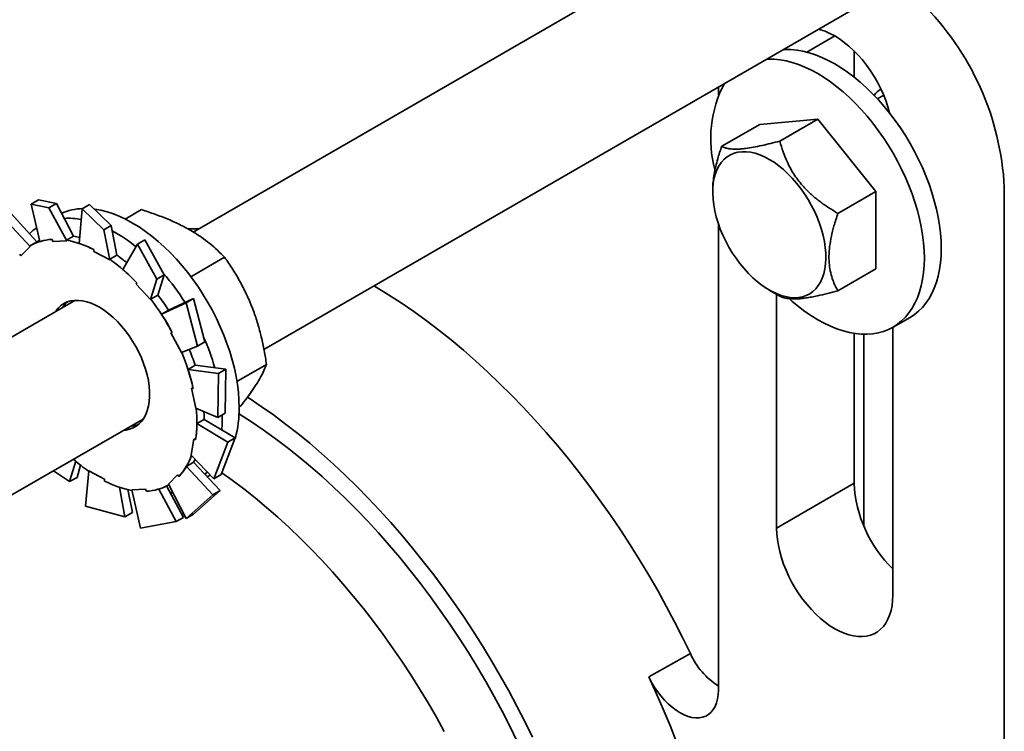
# Model space of a CAD drawing. Units: inches. Extents: x 0.2 to 8.4, y 0.1 to 10.9.
# Drawn here: x 7.5 to 7.7, y 8.8 to 9 of the extents above; entities that cross this region are included whole.
import ezdxf

# ---------------------------------------------------------------- set-up
doc = ezdxf.new("R2010")
doc.units = ezdxf.units.IN
doc.header["$MEASUREMENT"] = 0

msp = doc.modelspace()

# ---------------------------------------------------------------- linework, layer by layer
at = {"color": 7, "linetype": 'Continuous', "lineweight": 35}
for p, q in [((7.68509211900849, 9.044782753262515), (7.506214661062958, 8.941518994821461)), ((7.525186426752337, 8.910020086254837), (7.70347297806433, 9.01294272155736)), ((7.683571710329334, 8.990119724054614), (7.683571710329334, 8.983094469813976)), ((7.647176508356496, 8.980443461361233), (7.647176508356496, 8.978337015960555)), ((7.691535532069939, 8.97820384937382), (7.689857889347122, 8.977235366844669)), ((7.673838593458883, 8.971805578753617), (7.658240649756239, 8.970410887541076)), ((7.663650655502918, 8.96592420736015), (7.673838593458883, 8.971805578753617)), ((7.689436537161528, 8.9524018850744), (7.673838593458883, 8.971805578753617)), ((7.648052711800275, 8.964529516147607), (7.658240649756239, 8.970410887541076)), ((7.723898751739684, 8.953469237001082), (7.723898751739684, 8.799471277520412)), ((7.645637389394781, 8.952753278159244), (7.645636989910691, 8.952272948895907)), ((7.679248599205564, 8.94652051368093), (7.689436537161528, 8.9524018850744)), ((7.689436537161528, 8.93160350018264), (7.689436537161528, 8.9524018850744)), ((7.464670871091968, 8.950159965990585), (7.462678755190252, 8.949009941959474)), ((7.462678755190252, 8.949009941959474), (7.467499575221142, 8.948010099770507)), ((7.462678755190252, 8.949009941959474), (7.465031418030605, 8.938950558556655)), ((7.469491691122858, 8.949160123801619), (7.464670871091968, 8.950159965990585)), ((7.467499575221142, 8.948010099770507), (7.469491691122858, 8.949160123801619)), ((7.467499575221142, 8.948010099770507), (7.472257781131203, 8.939192676704472)), ((7.469491691122858, 8.949160123801619), (7.474111755144357, 8.940409683239045)), ((7.478387841378807, 8.948885837368117), (7.47639572547709, 8.947735813337005)), ((7.484196453898546, 8.943262079129395), (7.478387841378807, 8.948885837368117)), ((7.455224506207239, 8.945394514991493), (7.462446241189961, 8.937665631702412)), ((7.457216622108956, 8.946544539022605), (7.46426861194595, 8.938869202589714)), ((7.47639572547709, 8.947735813337005), (7.475625600014917, 8.938464459954)), ((7.47639572547709, 8.947735813337005), (7.48220433799683, 8.942112055098285)), ((7.487931343554118, 8.945008084889396), (7.49229454993936, 8.94752691032089)), ((7.48220433799683, 8.942112055098285), (7.484196453898546, 8.943262079129395)), ((7.484196453898546, 8.943262079129395), (7.485693729617519, 8.935299668586632)), ((7.647176508356496, 8.943674741738743), (7.647176508356496, 8.818532102458448)), ((7.472212976890009, 8.939313541884834), (7.474111755144357, 8.940409683239045)), ((7.48220433799683, 8.942112055098285), (7.48379962376984, 8.93409278924843)), ((7.459975408011898, 8.935123150542248), (7.462446241189961, 8.937665631702412)), ((7.462446241189961, 8.937665631702412), (7.462370179143698, 8.937772685247857)), ((7.464379378255297, 8.938933146619014), (7.462466030494439, 8.937828594467724)), ((7.468341630154176, 8.93953703077023), (7.468540400722136, 8.939000821699242)), ((7.468540400722136, 8.939000821699242), (7.472257781131203, 8.939192676704472)), ((7.472257781131203, 8.939192676704472), (7.472212976890009, 8.939313541884834)), ((7.491250856810398, 8.938273971224499), (7.487285932532561, 8.931497327013178)), ((7.493242972712116, 8.939423995255611), (7.491250856810398, 8.938273971224499)), ((7.491250856810398, 8.938273971224499), (7.496426335924498, 8.928868561056928)), ((7.498418451826216, 8.93001858508804), (7.493242972712116, 8.939423995255611)), ((7.459637964597325, 8.935598085357858), (7.459975408011898, 8.935123150542248)), ((7.479551240137861, 8.93678084017855), (7.479571968910462, 8.936289559634869)), ((7.479571968910462, 8.936289559634869), (7.48379962376984, 8.93409278924843)), ((7.48379495136317, 8.934203527232423), (7.485693729617519, 8.935299668586632)), ((7.505583521431169, 8.929527753624269), (7.514627911493667, 8.93474896887066)), ((7.48379962376984, 8.93409278924843), (7.48379495136317, 8.934203527232423)), ((7.496426335924498, 8.928868561056928), (7.498418451826216, 8.93001858508804)), ((7.498418451826216, 8.93001858508804), (7.496720928729524, 8.924550883716961)), ((7.679248599205564, 8.925722128789172), (7.689436537161528, 8.93160350018264)), ((7.491046593814265, 8.927875410931959), (7.490885175203873, 8.92752636305242)), ((7.490885175203873, 8.92752636305242), (7.494785765619875, 8.923376064590967)), ((7.496426335924498, 8.928868561056928), (7.494785765619875, 8.923376064590967)), ((7.494822150475176, 8.92345474236275), (7.496720928729524, 8.924550883716961)), ((7.660831616529477, 8.925952231685603), (7.663657061587448, 8.924323738709107)), ((7.662774452059142, 8.924832445616637), (7.662774452059142, 8.862062396107465)), ((7.474429245404514, 8.92316966493831), (7.437873228186842, 8.90206632539576)), ((7.494785765619875, 8.923376064590967), (7.494822150475176, 8.92345474236275)), ((7.504301908243384, 8.922498449494215), (7.497702943723828, 8.919429085859395)), ((7.506294024145101, 8.923648473525326), (7.499600858232999, 8.92052655019984)), ((7.506294024145101, 8.923648473525326), (7.504301908243384, 8.922498449494215)), ((7.504301908243384, 8.922498449494215), (7.507348727893215, 8.910902654062125)), ((7.509340843794932, 8.912052678093238), (7.506294024145101, 8.923648473525326)), ((7.499601721978176, 8.920525227213604), (7.497702943723828, 8.919429085859395)), ((7.694057538420275, 8.915983158986169), (7.698591340723176, 8.918600467344659)), ((7.500550895406518, 8.914584572510666), (7.50023930034859, 8.914446890508605)), ((7.50023930034859, 8.914446890508605), (7.503040266551726, 8.909165081482499)), ((7.683571710329334, 8.914338121569335), (7.683571710329334, 8.874068397751916)), ((7.686171367613109, 8.8626111787999), (7.686171367613109, 8.91409458918447)), ((7.69397033946443, 8.844053393640786), (7.69397033946443, 8.915933252366822)), ((7.507348727893215, 8.910902654062125), (7.503040266551726, 8.909165081482499)), ((7.507348727893215, 8.910902654062125), (7.509340843794932, 8.912052678093238)), ((7.506712195020373, 8.905746141014637), (7.504813416766025, 8.904649999660426)), ((7.51495607488082, 8.904683807730024), (7.506708467895309, 8.905757641104135)), ((7.517956746476138, 8.901401301911816), (7.525880712914, 8.905975710367372)), ((7.512963958979103, 8.903533783698913), (7.504813416766025, 8.904649999660426)), ((7.512963958979103, 8.903533783698913), (7.512808200219229, 8.891772702331588)), ((7.51495607488082, 8.904683807730024), (7.512963958979103, 8.903533783698913)), ((7.514800316120946, 8.8929227263627), (7.51495607488082, 8.904683807730024)), ((7.506181701421664, 8.899540738465445), (7.505781645138883, 8.89964169194993)), ((7.505781645138883, 8.89964169194993), (7.506928221421027, 8.894274499413928)), ((7.512808200219229, 8.891772702331588), (7.506928221421027, 8.894274499413928)), ((7.512808200219229, 8.891772702331588), (7.514800316120946, 8.8929227263627)), ((7.514011663652453, 8.8917780661974), (7.514006094715123, 8.892432950439353)), ((7.456254087242652, 8.870226293690589), (7.492810104460323, 8.891329633233138)), ((7.509107813523266, 8.891183389045782), (7.507209035268918, 8.890087247691572)), ((7.515521383636265, 8.885136158485714), (7.507209035268918, 8.890087247691572)), ((7.517513499537983, 8.886286182516827), (7.509108083134351, 8.891201323213089)), ((7.506414480216639, 8.886043118524782), (7.505679573083276, 8.881653580784938)), ((7.506823761671097, 8.885723524629471), (7.506414480216639, 8.886043118524782)), ((7.515521383636265, 8.885136158485714), (7.511723437452338, 8.875267627419008)), ((7.513715553354055, 8.876417651450119), (7.517513499537983, 8.886286182516827)), ((7.517513499537983, 8.886286182516827), (7.515521383636265, 8.885136158485714)), ((7.473033556229158, 8.874519478227722), (7.474725943484238, 8.879970637115067)), ((7.506314095862023, 8.87972130293491), (7.504415317607675, 8.878625161580699)), ((7.511723437452338, 8.875267627419008), (7.505679573083276, 8.881653580784938)), ((7.513459768798481, 8.872099473191271), (7.506323291316211, 8.879737111748709)), ((7.473033556229158, 8.874519478227722), (7.468713801395586, 8.877419133567175)), ((7.475025672130874, 8.875669502258834), (7.475995144868808, 8.87891521844176)), ((7.477329458372679, 8.867938921725491), (7.478188249075552, 8.87737489576939)), ((7.482415903934928, 8.87517812538295), (7.478188249075552, 8.877374895769393)), ((7.511467652896764, 8.870949449160161), (7.504415317607675, 8.878625161580699)), ((7.475025672130874, 8.875669502258834), (7.473033556229158, 8.874519478227722)), ((7.48243663270753, 8.87468684483927), (7.482415903934928, 8.87517812538295)), ((7.502012464833493, 8.876344534475574), (7.499541631655431, 8.873802053315409)), ((7.502349908248066, 8.875869599659962), (7.502012464833493, 8.876344534475574)), ((7.510011958607565, 8.875789406792027), (7.510168180795231, 8.875879591941322)), ((7.511723437452338, 8.875267627419008), (7.513715553354055, 8.876417651450119)), ((7.683571710329334, 8.874068397751916), (7.662774452059142, 8.862062396107465)), ((7.487888687562466, 8.865057636115218), (7.48639407754823, 8.87300587062131)), ((7.489880803464182, 8.86620766014633), (7.488654240607288, 8.87237341038206)), ((7.493447472123255, 8.872466863318577), (7.489730091714188, 8.87227500831335)), ((7.492034221148367, 8.862040877053268), (7.489730091714188, 8.87227500831335)), ((7.493646242691215, 8.87193065424759), (7.493447472123255, 8.872466863318577)), ((7.501605657849304, 8.863783507492748), (7.496987348094434, 8.872530625459405)), ((7.503597773751021, 8.86493353152386), (7.499041897296662, 8.873376018228717)), ((7.499521842350952, 8.873639090550098), (7.499602355343612, 8.873685569711423)), ((7.504309290162269, 8.864656461832281), (7.499541631655431, 8.873802053315409)), ((7.506301406063987, 8.865806485863393), (7.513459768798481, 8.872099473191271)), ((7.513459768798481, 8.872099473191271), (7.511467652896764, 8.870949449160161)), ((7.511467652896764, 8.870949449160161), (7.504309290162269, 8.864656461832281)), ((7.487888687562466, 8.865057636115218), (7.477329458372679, 8.867938921725493)), ((7.489880803464182, 8.86620766014633), (7.487888687562466, 8.865057636115218)), ((7.501605657849304, 8.863783507492748), (7.492034221148367, 8.862040877053268)), ((7.503597773751021, 8.86493353152386), (7.501605657849304, 8.863783507492748)), ((7.504309290162269, 8.864656461832281), (7.506301406063987, 8.865806485863393)), ((7.639643972935922, 8.828362823831439), (7.628458975913324, 8.822132732068875))]:
    msp.add_line(p, q, dxfattribs=at)
at = {"color": 8, "linetype": 'Continuous', "lineweight": 35}
msp.add_line((7.678374930866306, 8.994149880264153), (7.670873948168678, 8.989819655124245), dxfattribs=at)
at = {"color": 7, "linetype": 'Continuous', "lineweight": 35, "flags": 128}
for points in [[(7.693153085293745, 8.973360514737905), (7.693125199850822, 8.973471265797864), (7.692656576555335, 8.975128642002659), (7.692090377821058, 8.976792922807242), (7.691430471359466, 8.978452739486158), (7.690681365000827, 8.98009675380846), (7.689848175901155, 8.981713735489318), (7.688936595586843, 8.983292638904253), (7.687952851075767, 8.984822678541953), (7.686903662340445, 8.986293402680253), (7.685796196403798, 8.987694764781995), (7.684638018381133, 8.989017192123063), (7.683437039802719, 8.99025165118379), (7.682201464570024, 8.991389709357069), (7.680939732914744, 8.9924235925516), (7.679660463743465, 8.993346238296818), (7.678372395761786, 8.994151343986736), (7.677084327780107, 8.994833409933126), (7.675805058608828, 8.995387776933967), (7.674543326953548, 8.99581065810052), (7.674030524393858, 8.99594595483975)], [(7.706968625883301, 8.937116249959228), (7.706916453612026, 8.939140179327559), (7.706760127169163, 8.94121696041935), (7.706500216972949, 8.943339015285616), (7.706137671407503, 8.945498600778281), (7.705673813362276, 8.947687836804082), (7.705110335404972, 8.949898735078175), (7.704449293605549, 8.952123228272523), (7.703693100033846, 8.954353199452699), (7.7028445139582, 8.956580511695698), (7.701906631777174, 8.958797037780693), (7.700882875721137, 8.96099468984437), (7.699776981364913, 8.96316544889268), (7.69859298399708, 8.965301394061266), (7.69733520389563, 8.967394731517842), (7.696008230563753, 8.96943782290105), (7.694616905983229, 8.971423213191994), (7.693166306946572, 8.973343657916812), (7.69166172653235, 8.97519214958097), (7.690108654791329, 8.976961943238848), (7.688512758713867, 8.978646581105318), (7.686879861551683, 8.980239916119494), (7.685215921569435, 8.981736134374707), (7.683527010303674, 8.9831297763328), (7.68181929040845, 8.984415756745404), (7.680098993168465, 8.985589383209453), (7.678372395761786, 8.986646373289258), (7.676645798355106, 8.987582870142642), (7.674925501115121, 8.98839545659415), (7.673217781219897, 8.989081167603938), (7.671528869954136, 8.9896375010869), (7.669864929971888, 8.990062427042487), (7.668232032809703, 8.990354394961965), (7.666636136732241, 8.990512339486067), (7.665083064991221, 8.990535684292345), (7.664625151387811, 8.990516348575776)], [(7.702434823580399, 8.934498941600737), (7.702382651309124, 8.936522870969068), (7.702226324866261, 8.938599652060859), (7.701966414670046, 8.940721706927127), (7.7016038691046, 8.942881292419791), (7.701140011059374, 8.945070528445592), (7.70057653310207, 8.947281426719686), (7.699915491302647, 8.949505919914033), (7.699159297730945, 8.95173589109421), (7.698310711655298, 8.953963203337208), (7.697372829474272, 8.956179729422201), (7.696349073418235, 8.95837738148588), (7.695243179062012, 8.960548140534188), (7.694059181694177, 8.962684085702774), (7.692801401592728, 8.964777423159353), (7.691474428260851, 8.96682051454256), (7.690083103680328, 8.968805904833502), (7.688632504643669, 8.970726349558321), (7.687127924229447, 8.97257484122248), (7.685574852488426, 8.974344634880358), (7.683978956410966, 8.976029272746826), (7.682346059248781, 8.977622607761004), (7.680682119266534, 8.979118826016217), (7.678993208000771, 8.98051246797431), (7.677285488105547, 8.981798448386913), (7.675565190865562, 8.982972074850963), (7.673838593458883, 8.984029064930768), (7.672111996052204, 8.984965561784152), (7.670391698812218, 8.985778148235658), (7.668683978916994, 8.986463859245449), (7.666995067651233, 8.98702019272841), (7.665331127668987, 8.987445118683995), (7.663698230506801, 8.987737086603476), (7.662102334429339, 8.987895031127575), (7.66054926268832, 8.987918375933853), (7.660091349084909, 8.987899040217286)], [(7.660819509781743, 8.961023658476648), (7.66208995088625, 8.960228760469112), (7.66335148075922, 8.959316462162016), (7.664595250675002, 8.958293162672497), (7.665812536481283, 8.957166039711236), (7.666994799792753, 8.955942999235969), (7.668133747881734, 8.954632619996875), (7.669221391845717, 8.953244093362812), (7.670250102643765, 8.951787158850463), (7.671212664608758, 8.950272035808625), (7.67210232606011, 8.948709351736824), (7.672912846661963, 8.947110067741034), (7.67363854119465, 8.945485401649403), (7.674274319432437, 8.943846749327243), (7.674815721847793, 8.942205604743224), (7.67525895089177, 8.94057347934744), (7.675600897631084, 8.938961821326865), (7.675839163555047, 8.937381935304538), (7.675972077399397, 8.935844903045757), (7.675998706869014, 8.934361505727463), (7.675918865177302, 8.932942148316025), (7.675733112356361, 8.931596786583874), (7.675442751328769, 8.930334857276925), (7.675049818768509, 8.929165211922566), (7.67455707081517, 8.928096054742573), (7.673967963741604, 8.927134885106371), (7.673286629710661, 8.926288444928364), (7.672517847791031, 8.92556267137823), (7.67166701043551, 8.924962655235957), (7.670740085656822, 8.924492605183675), (7.669743575166292, 8.924155818284763), (7.668684468769023, 8.923954656857342), (7.667570195335423, 8.92389053190429), (7.666408570693024, 8.923963893216078), (7.665207742804069, 8.924174226215811), (7.663976134613403, 8.924520055568626), (7.662722384967574, 8.924998955530087), (7.66145528801953, 8.925607566961054), (7.660183731543955, 8.926341620889628), (7.658916634595911, 8.927195968454914), (7.657662884950082, 8.928164617022588), (7.656431276759416, 8.929240772218925), (7.65523044887046, 8.93041688558844), (7.654068824228063, 8.931684707540875), (7.652954550794463, 8.93303534521617), (7.651895444397193, 8.93445932486146), (7.650898933906665, 8.935946658282663), (7.649972009127976, 8.937486912904477), (7.649121171772454, 8.939069284947402), (7.648352389852824, 8.940682675208489), (7.647671055821881, 8.942315766914273), (7.647081948748316, 8.943957105099818), (7.646589200794977, 8.945595176957047), (7.646196268234716, 8.947218492588839), (7.645905907207124, 8.948815665602384), (7.645720154386184, 8.950375492976562), (7.645640312694472, 8.951887033643077), (7.645666942164089, 8.953339685230192), (7.645799856008439, 8.954723258430754), (7.646038121932402, 8.956028048472858), (7.646380068671715, 8.957244903191844), (7.646823297715692, 8.958365287226172), (7.647364700131048, 8.959381341886836), (7.648000478368836, 8.960285940280423), (7.648726172901524, 8.961072737299157), (7.649536693503376, 8.961736214127264), (7.650426354954729, 8.962271716951502), (7.651388916919721, 8.962675489604317), (7.652417627717769, 8.962944699910661), (7.653505271681752, 8.963077459553661), (7.654644219770733, 8.963072837319809), (7.655826483082202, 8.962930865630755), (7.657043768888483, 8.962652540315892), (7.658287538804265, 8.962239813627326), (7.659549068677236, 8.961695580546234), (7.660819509781743, 8.961023658476648)], [(7.518545465955356, 8.894395374555891), (7.518493293684081, 8.896419303924223), (7.518336967241218, 8.898496085016014), (7.518077057045003, 8.90061813988228), (7.517714511479558, 8.902777725374944), (7.517250653434331, 8.904966961400746), (7.516687175477027, 8.907177859674839), (7.516026133677604, 8.909402352869188), (7.515269940105902, 8.911632324049362), (7.514421354030255, 8.913859636292363), (7.513483471849229, 8.916076162377355), (7.512459715793192, 8.918273814441033), (7.511353821436969, 8.920444573489341), (7.510169824069134, 8.922580518657929), (7.508912043967685, 8.924673856114506), (7.507585070635808, 8.926716947497713), (7.506193746055284, 8.928702337788657), (7.504743147018626, 8.930622782513476), (7.503238566604405, 8.932471274177633), (7.501685494863384, 8.934241067835513), (7.500089598785923, 8.935925705701981), (7.498456701623738, 8.93751904071616), (7.49679276164149, 8.93901525897137), (7.495103850375728, 8.940408900929462), (7.493396130480504, 8.941694881342066), (7.49167583324052, 8.942868507806116), (7.48994923583384, 8.943925497885921), (7.488222638427161, 8.944861994739306), (7.486502341187175, 8.945674581190813), (7.484794621291951, 8.946360292200604), (7.483105710026191, 8.946916625683563), (7.481441770043944, 8.94734155163915), (7.479808872881758, 8.94763351955863), (7.479675356463163, 8.947651683092731)], [(7.507655011393847, 8.942350491368583), (7.506240125452068, 8.942381083482674), (7.504781605239382, 8.942381535490165)], [(7.464961665458418, 8.939248802680266), (7.464794226676048, 8.939162143050371), (7.464379378255297, 8.938933146619014)], [(7.698591340723176, 8.918600467344659), (7.69859298399708, 8.918601416140678), (7.699776981364913, 8.91937034704608), (7.700882875721137, 8.920264267648964), (7.701906631777175, 8.921279916129995), (7.7028445139582, 8.922413586498006), (7.703693100033847, 8.923661142112772), (7.704449293605549, 8.925018030779144), (7.705110335404972, 8.926479301357528), (7.705673813362276, 8.928039621830056), (7.706137671407503, 8.929693298756535), (7.706500216972949, 8.931434298049192), (7.706760127169163, 8.93325626699042), (7.706916453612026, 8.935152557413133), (7.706968625883301, 8.937116249959228)], [(7.666207446106904, 8.923588204804263), (7.666995067651234, 8.922895561707499), (7.668683978916994, 8.921501919749407), (7.670391698812219, 8.920215939336803), (7.672111996052204, 8.919042312872753), (7.673838593458884, 8.91798532279295), (7.675565190865563, 8.917048825939565), (7.677285488105548, 8.916236239488057), (7.678993208000773, 8.915550528478267), (7.680682119266534, 8.914994194995305), (7.682346059248781, 8.91456926903972), (7.683978956410966, 8.91427730112024), (7.685574852488427, 8.91411935659614), (7.687127924229448, 8.914096011789862), (7.68863250464367, 8.914207351884071), (7.690083103680328, 8.914452970610837), (7.691474428260851, 8.914831971734065), (7.692801401592728, 8.915342972319756), (7.694059181694177, 8.915984107782188), (7.695243179062012, 8.91675303868759), (7.696349073418236, 8.917646959290474), (7.697372829474272, 8.918662607771505), (7.698310711655298, 8.919796278139517), (7.699159297730945, 8.921043833754283), (7.699915491302647, 8.922400722420653), (7.70057653310207, 8.923861992999038), (7.701140011059374, 8.925422313471566), (7.701603869104601, 8.927075990398043), (7.701966414670046, 8.928816989690702), (7.702226324866261, 8.93063895863193), (7.702382651309124, 8.932535249054641), (7.702434823580399, 8.934498941600737)], [(7.639643972935922, 8.828362823831439), (7.637573020237652, 8.832644700852718), (7.635419091308413, 8.83689779424654), (7.633184314226573, 8.841117901963367), (7.63087089694835, 8.84530085454346), (7.628481125126351, 8.849442519236298), (7.626017359851349, 8.85353880408372), (7.623482035319533, 8.857585661962794), (7.620877656427525, 8.861579094584338), (7.618206796297545, 8.865515156443253), (7.61547209373517, 8.869389958716654), (7.612676250622201, 8.873199673106036), (7.609822029247201, 8.876940535619616), (7.606912249576371, 8.880608850291154), (7.603949786467415, 8.88420099283157), (7.600937566829193, 8.887713414209719), (7.597878566729934, 8.89114264415885), (7.59477580845689, 8.894485294605198), (7.591632357530323, 8.89773806301542), (7.588451319674767, 8.900897735659484), (7.585235837750584, 8.903961190785816), (7.581989088648821, 8.906925401705609), (7.578714280152449, 8.909787439783166), (7.575414647767073, 8.912544477329401), (7.572093451524266, 8.915193790395588), (7.568753972760651, 8.917732761464611), (7.56539951087596, 8.920158882037079), (7.562033380073218, 8.922469755109708), (7.558658906084328, 8.924663097543563), (7.555279422884244, 8.926736742319793), (7.55471889325526, 8.927068816274554)], [(7.494495328695782, 8.898718260653775), (7.494382904525345, 8.900158041131466), (7.494165693526073, 8.901641459814888), (7.493845395668537, 8.903156906941549), (7.493424517717751, 8.90469252208296), (7.492906353614326, 8.90623628696858), (7.492294958694924, 8.907776119545066), (7.491595117953749, 8.90929996853472), (7.490812308593481, 8.910795907753089), (7.489952657158735, 8.912252229447523), (7.489022891587548, 8.913657535926205), (7.488030288556136, 8.915000828760556), (7.486982616529041, 8.916271594862845), (7.485888074960361, 8.917459888765352), (7.484755230121905, 8.918556410457139), (7.483592948060503, 8.919552578169252), (7.482410325209165, 8.92044059553869), (7.481216617195162, 8.921213512625513), (7.480021166402191, 8.921865280305566), (7.478833328853563, 8.922390797613046), (7.477662400988623, 8.922785951662503), (7.476517546905517, 8.923047649837729), (7.475407726639697, 8.923173843995677), (7.47434162603949, 8.923163546495966), (7.473327588787568, 8.923016837930488), (7.47237355110031, 8.922734866492688), (7.47148697961615, 8.922319838991372), (7.47067481295901, 8.921775003579457), (7.469943407434157, 8.921104624332752), (7.469298487281501, 8.920313947877803), (7.469177768385068, 8.920138051784683)], [(7.487558627440877, 8.888298020079512), (7.488160279658571, 8.888360488226164), (7.489145281221568, 8.888575038223651), (7.490066487459512, 8.888923879129436), (7.490916688684575, 8.889404280790458), (7.491689230919422, 8.890012483412365), (7.492378067973618, 8.890743726985006), (7.492977808763251, 8.891592288535975), (7.493483759503484, 8.892551526920606), (7.493891960443783, 8.893613934797962), (7.494199216858329, 8.894771197385936), (7.494403124049086, 8.896014257535697), (7.494502086165816, 8.897333386616177), (7.494495328695782, 8.898718260653775)], [(7.520756653363408, 8.897191306200636), (7.521182641817093, 8.896915140581758), (7.524468675676923, 8.894716483650823), (7.527744766562178, 8.892403324036282), (7.531007615727041, 8.889977990893788), (7.534253937758983, 8.88744292632823), (7.537480463886896, 8.884800682934737), (7.540683945272472, 8.88205392122843), (7.543861156281501, 8.879205406965516), (7.547008897731819, 8.8762580083584), (7.550124000114608, 8.87321469318764), (7.553203326785822, 8.870078525813641), (7.556243777124531, 8.866852664091105), (7.559242289654969, 8.863540356189347), (7.56219584512919, 8.860144937321648), (7.565101469567195, 8.856669826386991), (7.567956237251474, 8.853118522527515), (7.570757273672958, 8.849494601605176), (7.573501758425403, 8.845801712601155), (7.576186928045304, 8.842043573941647), (7.578810078794465, 8.838223969753717), (7.581368569382438, 8.83434674605501), (7.583859823626073, 8.830415806881133), (7.586281333043524, 8.82643511035462), (7.588630659380067, 8.822408664699447), (7.590905437063228, 8.818340524205079), (7.593103375584702, 8.814234785144153), (7.59522226180671, 8.810095581647875), (7.597259962190439, 8.805927081543302)], [(7.509107813523266, 8.891183389045782), (7.509107432437935, 8.892267695961277), (7.509073839471133, 8.893361587792679)], [(7.518507975790764, 8.892726659653203), (7.518612934947577, 8.892661197584356), (7.521823621270594, 8.890596251043284), (7.525026645929722, 8.888415159168398), (7.528218614493503, 8.886120233389567), (7.531396144247272, 8.883713905773066), (7.534555867778006, 8.881198726444172), (7.537694436542974, 8.878577360884655), (7.54080852441838, 8.875852587108005), (7.543894831224248, 8.873027292715406), (7.546950086221821, 8.870104471835594), (7.549971051579742, 8.867087221951785), (7.552954525805384, 8.863978740619105), (7.555897347137651, 8.860782322075949), (7.558796396897683, 8.857501353752886), (7.561648602793897, 8.854139312682802), (7.564450942177878, 8.850699761816092), (7.567200445247653, 8.847186346244783), (7.569894198194962, 8.843602789339624), (7.572529346293195, 8.839952888804214), (7.575103096922703, 8.836240512650361), (7.577612722530306, 8.832469595098908), (7.580055563519838, 8.828644132410428), (7.582429031070677, 8.824768178650142), (7.584730609881264, 8.820845841391598), (7.586957860834722, 8.816881277363635), (7.589108423583721, 8.81287868804525), (7.591180019051884, 8.808842315213058), (7.593170451849051, 8.80477643644602)], [(7.51385580456608, 8.88842505161594), (7.513959491381179, 8.889814373651305), (7.514011663652453, 8.8917780661974)], [(7.506314095862023, 8.87972130293491), (7.506721080815741, 8.880463275023097), (7.506750998503045, 8.88052151157426)], [(7.509393793035153, 8.87645098321015), (7.509887551727354, 8.87707540273618), (7.509942616458867, 8.877149244729216)], [(7.573604844493989, 8.807420694578257), (7.571468385868456, 8.811291824279223), (7.569256791845166, 8.815122417482034), (7.566972532492753, 8.818908195902331), (7.564618159037764, 8.822644931308158), (7.562196301015255, 8.82632845024235), (7.559709663331947, 8.829954638683764), (7.557161023245185, 8.833519446642104), (7.554553227261095, 8.837018892681252), (7.551889187955399, 8.840449068366025), (7.549171880720442, 8.843806142627399), (7.546404340442057, 8.847086366041312), (7.543589658109981, 8.85028607501631), (7.540730977365619, 8.853401695885308), (7.537831490990997, 8.856429748896913), (7.534894437342819, 8.859366852101868), (7.531923096735657, 8.862209725130258), (7.528920787778238, 8.864955192855263), (7.525890863666991, 8.867600188939372), (7.522836708440955, 8.870141759259097), (7.519761733202231, 8.872577065204334), (7.516669372306224, 8.874903386848752), (7.513883497615579, 8.876895286250894)], [(7.510168180795231, 8.875879591941322), (7.510169824069135, 8.875880540737342), (7.510785638512034, 8.876258506752777)], [(7.500070292427025, 8.871470301007802), (7.500209344715724, 8.871486476480735), (7.500712748450215, 8.871555551018995)], [(7.662774452059142, 8.862062396107465), (7.66282772694494, 8.860544227807361), (7.662987187680844, 8.858974920262284), (7.663251744988335, 8.857365193434019), (7.663619591672749, 8.855726043389048), (7.664088214968237, 8.854068667184253), (7.664654413702514, 8.85240438637967), (7.665314320164106, 8.850744569700753), (7.666063426522745, 8.84910055537845), (7.666896615622417, 8.847483573697593), (7.667808195936728, 8.845904670282659), (7.668791940447803, 8.844374630644959), (7.669841129183127, 8.842903906506658), (7.670948595119773, 8.841502544404916), (7.672106773142438, 8.840180117063849), (7.673307751720852, 8.838945658003121), (7.674543326953548, 8.837807599829844), (7.675805058608828, 8.836773716635314), (7.677084327780107, 8.835851070890094), (7.678372395761786, 8.835045965200175), (7.679660463743465, 8.834363899253786), (7.680939732914744, 8.833809532252946), (7.682201464570024, 8.833386651086391), (7.683437039802719, 8.833098144461285), (7.684638018381133, 8.83294598317042), (7.685796196403798, 8.832931206629702), (7.686903662340445, 8.833053915777887), (7.687952851075767, 8.833313272387066), (7.688936595586843, 8.833707504788617), (7.689848175901155, 8.834233919975487), (7.690681365000827, 8.834888921998175), (7.691430471359466, 8.835668036528704), (7.692090377821058, 8.836565941424814), (7.692656576555335, 8.837576503085604), (7.693125199850822, 8.838692818350236), (7.693493046535235, 8.83990726165352), (7.693757603842728, 8.84121153711627), (7.693917064578632, 8.842596735214553), (7.69397033946443, 8.844053393640786)], [(7.63593022486525, 8.80463546061882), (7.634200521984345, 8.809031997882933), (7.63237748416322, 8.813416717234931), (7.63046298100473, 8.81778512195855), (7.628458975913324, 8.822132732068875)], [(7.628458975913324, 8.822132732068875), (7.629152245475828, 8.820773415235198), (7.629928057615079, 8.81945481625325), (7.630778014664052, 8.818191208108242), (7.6316929163848, 8.816996268544967), (7.632662859555111, 8.815882932015029), (7.633677345164509, 8.814863249669719), (7.634725392059288, 8.813948258914062), (7.635795655806429, 8.813147863934022), (7.636876551489789, 8.812470728490046), (7.63795637910936, 8.811924182137455), (7.639023450226231, 8.811514140888704), (7.64006621448243, 8.811245043176372), (7.641073384626098, 8.811119801809982), (7.642034058688738, 8.811139772446705), (7.642937837991997, 8.811304738917254), (7.643774939706675, 8.811612915565776), (7.644536302745543, 8.812060966578418), (7.645213685843786, 8.812644042091375), (7.645799756765394, 8.81335583068754), (7.646288171669887, 8.814188627713529), (7.646673643780313, 8.815133418677604), (7.646952000609201, 8.816179976825728), (7.647120229123053, 8.81731697383961), (7.647176508356496, 8.818532102458448)]]:
    msp.add_lwpolyline(points, dxfattribs=at)
at = {"color": 7, "linetype": 'Continuous', "lineweight": 35}
for centre, radius, start, end in [((7.649319245891029, 8.949749535961276), 0.07467220947886367, 2.855297996231696, 45.53755989510709), ((7.676404941748092, 8.966660644705719), 0.03130529196419394, 151.9930686053978, 195.5404486480118), ((7.693868496560175, 8.974891272687112), 0.005874404648514722, 121.7036554093673, 146.1973072337188), ((7.476911823825906, 8.933120935405924), 0.0146940407393767, 91.70653510686837, 114.2162656973249), ((7.472189870672135, 8.931285017157055), 0.01391327358653152, 125.2198359335456, 135.4675543816969), ((7.472638276080524, 8.926176141281443), 0.01902640992177259, 79.33929768463291, 93.13939111887497), ((7.470645137796135, 8.919650774604111), 0.02105704848748778, 75.94315125569103, 80.54156048633303), ((7.464047375716273, 8.904395890222846), 0.04264782373257231, 51.07671424668815, 61.39772720492812), ((7.468990224197083, 8.926354454906035), 0.0131985219114784, 92.81673013353111, 120.1042380460553), ((7.46772443811125, 8.914411113890997), 0.02530371317330023, 62.13473635123673, 79.78242849636514), ((7.46065189375352, 8.899661694745951), 0.04357162130503513, 50.54180448995933, 54.92588746535599), ((7.45597405688227, 8.895003415423117), 0.04806923065308495, 43.14499157788347, 54.63611865204962), ((7.447587313278768, 8.88670082089971), 0.0668962721044652, 32.45114371433775, 40.8000680924179), ((7.447315903163691, 8.886411109984861), 0.062430600216541, 33.122619194754, 37.67822667079796), ((7.477057934427637, 8.917294349126063), 0.007154833083373887, 130.1921029943579, 146.5073191874606), ((7.444567058320274, 8.884712776195961), 0.06345482038400518, 28.08344159590299, 37.62885530241714), ((7.450588997426596, 8.887412041366728), 0.06390910608210479, 16.03681590815567, 23.91069438366923), ((7.451435049097085, 8.887442963242364), 0.05606738897163416, 12.46082546801645, 22.82900831555189), ((7.450567717241995, 8.887521898445918), 0.059028174647454, 17.98319499166577, 22.39721070579366), ((7.473691903143041, 8.890746006629184), 0.03351037712352022, 351.3801197642131, 6.005069900098063), ((7.487894119829062, 8.894091876225021), 0.03065284865376627, 345.1065539120121, 0.5673031493749808), ((7.489053675738521, 8.896462103190805), 0.007071912882393715, 273.3909907417225, 289.8988340110082), ((7.504072118021952, 8.914002369725187), 0.04493805770251769, 228.1562791724414, 234.8382997877538), ((7.490578005820658, 8.886802905653454), 0.01606595365074143, 317.1152065845993, 341.0346943546351), ((7.49426343473413, 8.89705657112681), 0.02530371317328595, 242.1347363512476, 259.7824284963867), ((7.718139117100704, 8.87586250132298), 0.03461393387815208, 182.9710764934981, 225.7141595015243), ((7.49299764864832, 8.885113230111736), 0.01319852191142828, 272.8167301334886, 300.1042380461283), ((7.657684738831055, 8.836376443246523), 0.01974049974577108, 203.9505569535236, 237.8377686039346)]:
    msp.add_arc(centre, radius, start, end, dxfattribs=at)
for points, knots in [([(7.648052711800275, 8.964529516147607), (7.647678713921067, 8.963402365831806), (7.647075597946905, 8.961584702153651), (7.646434147991562, 8.959096001914048), (7.646007249408778, 8.957042564129893), (7.645738813676912, 8.955023946457073), (7.645620769025755, 8.953582962114297), (7.645644861235445, 8.952859974069115), (7.645648177887836, 8.952760443969549)], [0, 0, 0, 0, 0.2787062921632252, 0.4494469788419063, 0.6201351027159856, 0.7960510321936675, 0.9719233793595079, 1, 1, 1, 1]), ([(7.663650655502918, 8.96592420736015), (7.662828752970687, 8.965707928242795), (7.661185323868875, 8.965275468940584), (7.658799062261147, 8.964713869532698), (7.656521561000544, 8.96424955807914), (7.654637315114553, 8.963951953771979), (7.653152386454885, 8.963798070810885), (7.651984998426106, 8.963740259013406), (7.65095313849685, 8.963761091755389), (7.649889315304226, 8.963873442703461), (7.648878395203785, 8.964112475460448), (7.648328786345753, 8.964390074906976), (7.648052711800275, 8.964529516147607)], [0, 0, 0, 0, 0.1080043201991458, 0.2159592360113371, 0.3277780367235019, 0.4395210176877476, 0.5162399372178565, 0.5929611499715105, 0.6722222341297212, 0.7515030261878659, 0.8751772499741707, 1, 1, 1, 1]), ([(7.679248599205564, 8.94652051368093), (7.678426696673331, 8.947009908077764), (7.676783267571518, 8.947988473007886), (7.674397005963792, 8.949656975545796), (7.67211950470319, 8.951517063356231), (7.670235258817199, 8.953379013061573), (7.66875033015753, 8.955147452025967), (7.667582942128751, 8.95677352324191), (7.666551082199494, 8.95847934818009), (7.665487259006871, 8.960577251082038), (7.664476338906429, 8.963064600302928), (7.663926730048398, 8.96496807246), (7.663650655502918, 8.96592420736015)], [0, 0, 0, 0, 0.108004320199146, 0.2159592360113374, 0.3277780367235034, 0.4395210176877481, 0.5162399372178572, 0.5929611499715115, 0.6722222341297223, 0.7515030261878666, 0.8751772499741705, 1, 1, 1, 1]), ([(7.49229454993936, 8.94752691032089), (7.493522430465027, 8.947126659790134), (7.495977844337375, 8.946326271898082), (7.499514979413881, 8.944952894340037), (7.502882508774315, 8.943417225137464), (7.505867509634289, 8.941786801646986), (7.508452679239552, 8.940106769690868), (7.51069921676896, 8.938409716794094), (7.512766752591859, 8.936622865366038), (7.514007485212131, 8.935373641290346), (7.514627911493667, 8.93474896887066)], [0, 0, 0, 0, 0.1323068738805666, 0.2645763384488425, 0.3998048156828751, 0.5350088905932479, 0.6501981109356464, 0.7654052993877519, 0.8826913104476727, 0.9999999999999999, 0.9999999999999999, 0.9999999999999999, 0.9999999999999999]), ([(7.679248599205564, 8.925722128789172), (7.678998538848206, 8.926176891858564), (7.678498484528734, 8.927086297250087), (7.67782557456549, 8.928682180167137), (7.677265753754694, 8.930534000308368), (7.676898090600165, 8.932687516382673), (7.676784755548328, 8.935057883664753), (7.6769819965927, 8.937637343399702), (7.67745386772321, 8.940359656297561), (7.678190825486976, 8.943332273314322), (7.678874668903998, 8.945393448732352), (7.679248599205564, 8.94652051368093)], [0, 0, 0, 0, 0.09183431968401107, 0.1836442558080263, 0.2940293331199857, 0.4046991181034101, 0.5148630316686478, 0.6299080330337062, 0.7455117684440775, 0.8608440780422333, 1, 1, 1, 1]), ([(7.465031418030605, 8.938950558556655), (7.465570015250558, 8.939101598289389), (7.466650570106065, 8.939404620121906), (7.467776776009567, 8.939492802474742), (7.468341630154176, 8.93953703077023)], [0, 0, 0, 0, 0.4984450508994807, 0.9999999999999999, 0.9999999999999999, 0.9999999999999999, 0.9999999999999999]), ([(7.475625600014917, 8.938464459954), (7.476282161892148, 8.938235975251226), (7.477599382067262, 8.937777580283992), (7.478899273271222, 8.937113775002647), (7.479551240137861, 8.93678084017855)], [0, 0, 0, 0, 0.4984450508995724, 1, 1, 1, 1]), ([(7.514627911493667, 8.93474896887066), (7.515377059413217, 8.933657651985545), (7.516875143435477, 8.931475326778266), (7.518938076047906, 8.927973888500425), (7.520803615270746, 8.92427004500682), (7.522341050465425, 8.920549996567782), (7.523556875154603, 8.91689324112598), (7.524511102952297, 8.913330656732375), (7.525292170665535, 8.90968670768235), (7.525684519521445, 8.907212789192034), (7.525880712914, 8.905975710367372)], [0, 0, 0, 0, 0.1323064471177941, 0.2645754854238572, 0.3998035026430959, 0.5350071175848357, 0.6501967670780635, 0.7654043848326133, 0.882690852985759, 1, 1, 1, 1]), ([(7.487285932532561, 8.931497327013178), (7.487931763978789, 8.930935348549653), (7.489227456342578, 8.92980788532677), (7.490438958773964, 8.928520903191366), (7.491046593814265, 8.927875410931959)], [0, 0, 0, 0, 0.4984450509060951, 1, 1, 1, 1]), ([(7.663650655502918, 8.924327437576629), (7.663887205903838, 8.924205800101333), (7.664360198500492, 8.92396258079134), (7.665318908608858, 8.923700072260276), (7.666527817379698, 8.923547498400266), (7.667882727042098, 8.923539523409987), (7.669281125076131, 8.923643453304184), (7.670639424746841, 8.923811476046643), (7.672134916201115, 8.924058292086988), (7.67404925960714, 8.924436936006995), (7.676410631519966, 8.92497750248706), (7.678299699620621, 8.925473156402136), (7.679248599205564, 8.925722128789172)], [0, 0, 0, 0, 0.108004320199146, 0.2159592360113374, 0.3277780367235033, 0.4395210176877491, 0.5162399372178582, 0.5929611499715124, 0.6722222341297232, 0.7515030261878676, 0.8751772499741716, 1, 1, 1, 1]), ([(7.497702943723828, 8.919429085859395), (7.498211474944207, 8.918645696839247), (7.49923171021279, 8.917074031078434), (7.500110256278999, 8.9154161106878), (7.500550895406518, 8.914584572510666)], [0, 0, 0, 0, 0.4984450508999267, 1, 1, 1, 1]), ([(7.525880712914, 8.905975710367372), (7.525664974831491, 8.905436462857454), (7.525233559665074, 8.904358120306494), (7.524324997564987, 8.902556600565138), (7.52316398769131, 8.90058519820644), (7.521781079718824, 8.8985331078592), (7.520245716081241, 8.896459946198348), (7.519131262596006, 8.895076462304656), (7.518574053027547, 8.89438474167783)], [0, 0, 0, 0, 0.1728639047478656, 0.3456789333004965, 0.5223599927057898, 0.6990091695168988, 0.8495092231431532, 1, 1, 1, 1]), ([(7.504813416766025, 8.904649999660426), (7.505085271959339, 8.903801136363926), (7.505630678504802, 8.902098113543316), (7.505997646704795, 8.900394962366997), (7.506181701421664, 8.899540738465445)], [0, 0, 0, 0, 0.4984450508990907, 1, 1, 1, 1]), ([(7.507209035268918, 8.890087247691572), (7.507191715223745, 8.889341814382403), (7.507156967070179, 8.887846296856821), (7.506935060173409, 8.886432580876177), (7.506823761671097, 8.885723524629471)], [0, 0, 0, 0, 0.4984450509060954, 1, 1, 1, 1]), ([(7.504415317607675, 8.878625161580699), (7.504113597815078, 8.8781315769451), (7.503508275739848, 8.877141328100798), (7.502736830450766, 8.876294387106999), (7.502349908248068, 8.875869599659962)], [0, 0, 0, 0, 0.498445050899034, 1, 1, 1, 1])]:
    msp.add_open_spline(points, degree=3, knots=knots, dxfattribs=at)

doc.saveas('drawing.dxf')
